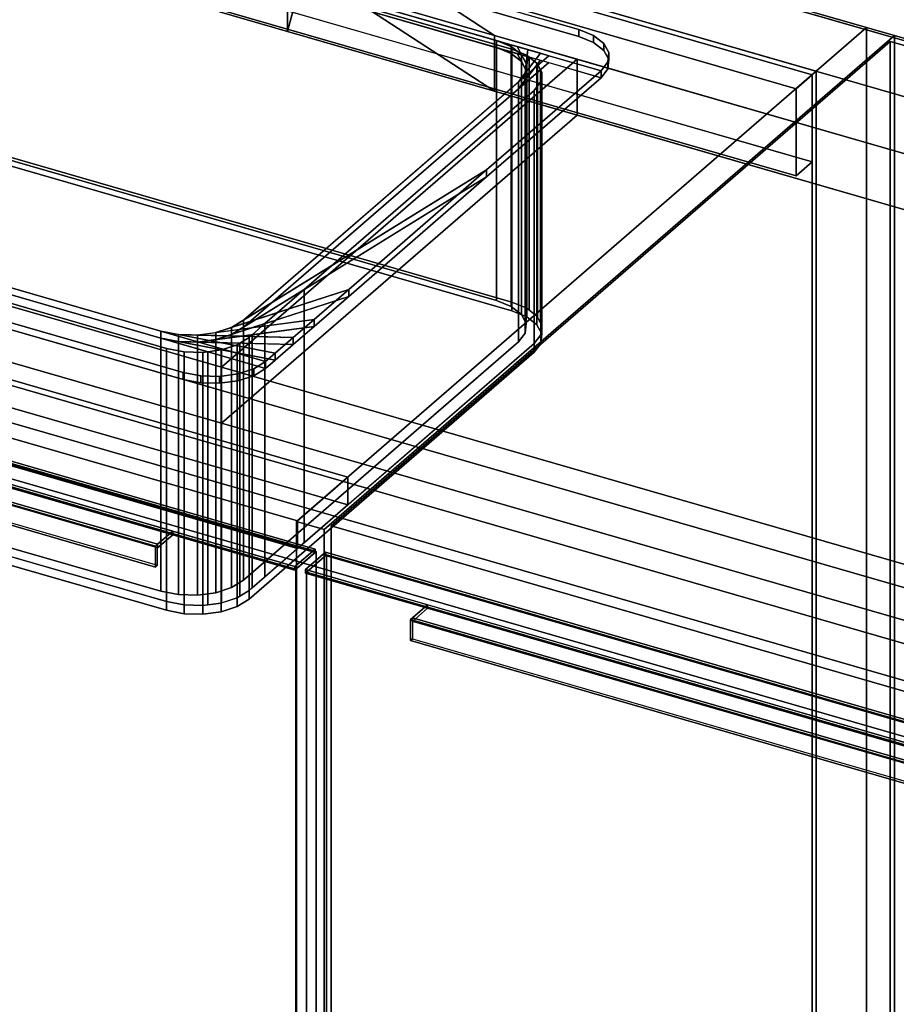
# Model space of a CAD drawing. Extents: x -1561 to 3499, y -2299 to 2343.
# Drawn here: x 1168 to 1603, y -190 to 299 of the extents above; entities that cross this region are included whole.
import ezdxf

# ---------------------------------------------------------------- set-up
doc = ezdxf.new("R2010")
doc.units = 0
doc.layers.add('layer0', color=7, linetype='CONTINUOUS')

# ---------------------------------------------------------------- blocks, each defined once
blk = doc.blocks.new('PF_OBJECT137')
at = {"layer": 'layer0'}
for p, q in [((1071.39, 415.29), (1563.29, 273.29)), ((1563.29, 273.29), (1071.39, 415.29)), ((1561.29, 271.56), (1069.39, 413.56)), ((1069.39, 413.56), (1561.29, 271.56)), ((1563.29, 273.29), (1561.29, 271.56)), ((1561.29, 271.56), (1563.29, 273.29)), ((1561.29, -351.98), (1561.29, 271.56)), ((1561.29, 271.56), (1561.29, -351.98)), ((1563.29, 273.29), (1563.29, -350.25)), ((1563.29, -350.25), (1563.29, 273.29))]:
    blk.add_line(p, q, dxfattribs=at)
blk = doc.blocks.new('PF_OBJECT138')
at = {"layer": 'layer0'}
for p, q in [((1561.29, 271.56), (1069.39, 413.56)), ((1069.39, 413.56), (1561.29, 271.56)), ((1061.39, 406.63), (1553.29, 264.63)), ((1553.29, 264.63), (1061.39, 406.63)), ((1069.39, 370.26), (1561.29, 228.26)), ((1561.29, 228.26), (1069.39, 370.26)), ((1553.29, 221.33), (1061.39, 363.33)), ((1061.39, 363.33), (1553.29, 221.33)), ((1553.29, 264.63), (1561.29, 271.56)), ((1561.29, 271.56), (1553.29, 264.63)), ((1561.29, 228.26), (1561.29, 271.56)), ((1561.29, 271.56), (1561.29, 228.26)), ((1553.29, 264.63), (1553.29, 221.33)), ((1553.29, 221.33), (1553.29, 264.63)), ((1561.29, 228.26), (1553.29, 221.33)), ((1553.29, 221.33), (1561.29, 228.26))]:
    blk.add_line(p, q, dxfattribs=at)
blk = doc.blocks.new('PF_OBJECT139')
at = {"layer": 'layer0'}
for p, q in [((1588.29, 294.94), (1305.29, 49.86)), ((1305.29, 49.86), (1588.29, 294.94)), ((1602.15, 290.94), (1588.29, 294.94)), ((1588.29, 294.94), (1588.29, -328.6)), ((1588.29, -328.6), (1588.29, 294.94)), ((1588.29, 294.94), (1602.15, 290.94)), ((1319.15, 45.86), (1602.15, 290.94)), ((1602.15, 290.94), (1319.15, 45.86)), ((1602.15, -332.6), (1602.15, 290.94)), ((1602.15, 290.94), (1602.15, -332.6)), ((1330.79, 71.94), (838.89, 213.94)), ((838.89, 213.94), (1330.79, 71.94)), ((838.89, 200.08), (1330.79, 58.08)), ((1330.79, 58.08), (838.89, 200.08)), ((813.89, 192.29), (1305.79, 50.29)), ((1305.79, 50.29), (813.89, 192.29)), ((1305.79, 36.43), (813.89, 178.43)), ((813.89, 178.43), (1305.79, 36.43)), ((1305.79, 50.29), (1330.79, 71.94)), ((1330.79, 71.94), (1305.79, 50.29)), ((1330.79, 58.08), (1330.79, 71.94)), ((1330.79, 71.94), (1330.79, 58.08)), ((1330.79, 58.08), (1305.79, 36.43)), ((1305.79, 36.43), (1330.79, 58.08)), ((1305.29, 49.86), (1319.15, 45.86)), ((1305.29, -573.68), (1305.29, 49.86)), ((1319.15, 45.86), (1305.29, 49.86)), ((1305.29, 49.86), (1305.29, -573.68)), ((1305.79, 50.29), (1305.79, 36.43)), ((1305.79, 36.43), (1305.79, 50.29)), ((1319.15, 45.86), (1319.15, -577.68)), ((1319.15, -577.68), (1319.15, 45.86))]:
    blk.add_line(p, q, dxfattribs=at)
blk = doc.blocks.new('PF_OBJECT140')
at = {"layer": 'layer0'}
for p, q in [((800.13, 184.71), (1314.55, 36.21)), ((1314.55, 36.21), (800.13, 184.71)), ((1314.55, 34.48), (800.13, 182.98)), ((800.13, 182.98), (1314.55, 34.48)), ((790.13, 176.05), (1304.55, 27.55)), ((1304.55, 25.82), (790.13, 174.32)), ((1243.93, 45.05), (850.75, 158.55)), ((850.75, 156.82), (1243.93, 43.32)), ((843.25, 152.06), (1236.43, 38.56)), ((1236.43, 38.56), (843.25, 152.06)), ((842.25, 151.19), (1235.43, 37.69)), ((1235.43, 37.69), (842.25, 151.19)), ((1236.43, 36.83), (843.25, 150.33)), ((1235.43, 27.3), (842.25, 140.8)), ((842.25, 140.8), (1235.43, 27.3)), ((843.25, 141.67), (1236.43, 28.17)), ((1243.93, 45.05), (1236.43, 38.56)), ((1236.43, 38.56), (1243.93, 45.05)), ((1304.55, 27.55), (1243.93, 45.05)), ((1243.93, 45.05), (1243.93, 43.32)), ((1243.93, 43.32), (1243.93, 45.05)), ((1243.93, 43.32), (1236.43, 36.83)), ((1236.43, 36.83), (1243.93, 43.32)), ((1243.93, 43.32), (1304.55, 25.82)), ((1236.43, 38.56), (1235.43, 37.69)), ((1235.43, 37.69), (1236.43, 38.56)), ((1235.43, 37.69), (1235.43, 27.3)), ((1235.43, 27.3), (1235.43, 37.69)), ((1236.43, 38.56), (1236.43, 36.83)), ((1236.43, 28.17), (1236.43, 38.56)), ((1314.55, 36.21), (1304.55, 27.55)), ((1304.55, 27.55), (1314.55, 36.21)), ((1304.55, 25.82), (1314.55, 34.48)), ((1314.55, 34.48), (1304.55, 25.82)), ((1314.55, 36.21), (1314.55, 34.48)), ((1314.55, 34.48), (1314.55, 36.21)), ((1236.43, 28.17), (1235.43, 27.3)), ((1235.43, 27.3), (1236.43, 28.17)), ((1304.55, 27.55), (1304.55, 25.82)), ((1304.55, 25.82), (1304.55, 27.55))]:
    blk.add_line(p, q, dxfattribs=at)
blk = doc.blocks.new('PF_OBJECT141')
at = {"layer": 'layer0'}
for p, q in [((800.63, 183.42), (1315.05, 34.92)), ((1315.05, 34.92), (800.63, 183.42)), ((1305.05, 26.26), (790.63, 174.76)), ((790.63, 174.76), (1305.05, 26.26)), ((1315.05, 34.92), (1305.05, 26.26)), ((1305.05, 26.26), (1315.05, 34.92)), ((1315.05, 34.92), (1315.05, -575.63)), ((1315.05, -575.63), (1315.05, 34.92)), ((1305.05, -584.29), (1305.05, 26.26)), ((1305.05, 26.26), (1305.05, -584.29))]:
    blk.add_line(p, q, dxfattribs=at)
blk = doc.blocks.new('PF_SKETCH147')
at = {"layer": 'layer0'}
blk.add_line((1554.98, 250.09), (1507.81, 209.25), dxfattribs=at)
blk = doc.blocks.new('PF_SKETCH149')
at = {"layer": 'layer0'}
blk.add_line((1460.65, 168.4), (1413.48, 127.55), dxfattribs=at)
blk = doc.blocks.new('PF_SKETCH151')
at = {"layer": 'layer0'}
blk.add_line((1366.31, 86.7), (1319.15, 45.86), dxfattribs=at)
blk = doc.blocks.new('PF_OBJECT152')
at = {"layer": 'layer0'}
for p, q in [((1309.75, 26.05), (1319.75, 34.71)), ((1319.75, 34.71), (1309.75, 26.05)), ((1319.75, 32.98), (1319.75, 34.71)), ((1319.75, 34.71), (1834.16, -113.79)), ((1319.75, 34.71), (1319.75, 32.98)), ((1834.16, -113.79), (1319.75, 34.71)), ((1319.75, 32.98), (1309.75, 24.32)), ((1309.75, 24.32), (1319.75, 32.98)), ((1834.16, -115.52), (1319.75, 32.98)), ((1319.75, 32.98), (1834.16, -115.52)), ((1309.75, 24.32), (1309.75, 26.05)), ((1370.37, 8.55), (1309.75, 26.05)), ((1309.75, 26.05), (1309.75, 24.32)), ((1309.75, 26.05), (1824.16, -122.45)), ((1824.16, -124.18), (1309.75, 24.32)), ((1309.75, 24.32), (1370.37, 6.82)), ((1362.87, 2.06), (1370.37, 8.55)), ((1370.37, 8.55), (1362.87, 2.06)), ((1362.87, 0.33), (1370.37, 6.82)), ((1370.37, 6.82), (1362.87, 0.33)), ((1370.37, 6.82), (1370.37, 8.55)), ((1370.37, 8.55), (1370.37, 6.82)), ((1763.54, -104.95), (1370.37, 8.55)), ((1370.37, 6.82), (1763.54, -106.68)), ((1361.87, 1.19), (1362.87, 2.06)), ((1362.87, 2.06), (1361.87, 1.19)), ((1361.87, -9.2), (1361.87, 1.19)), ((1361.87, 1.19), (1755.04, -112.31)), ((1361.87, 1.19), (1361.87, -9.2)), ((1755.04, -112.31), (1361.87, 1.19)), ((1362.87, 0.33), (1362.87, 2.06)), ((1362.87, 2.06), (1756.04, -111.44)), ((1362.87, 2.06), (1362.87, -8.33)), ((1756.04, -111.44), (1362.87, 2.06)), ((1756.04, -113.17), (1362.87, 0.33)), ((1361.87, -9.2), (1362.87, -8.33)), ((1362.87, -8.33), (1361.87, -9.2)), ((1755.04, -122.7), (1361.87, -9.2)), ((1361.87, -9.2), (1755.04, -122.7)), ((1362.87, -8.33), (1756.04, -121.83))]:
    blk.add_line(p, q, dxfattribs=at)
blk = doc.blocks.new('PF_OBJECT153')
at = {"layer": 'layer0'}
for p, q in [((1310.25, 24.76), (1320.25, 33.42)), ((1320.25, 33.42), (1310.25, 24.76)), ((1320.25, -577.13), (1320.25, 33.42)), ((1320.25, 33.42), (1834.66, -115.08)), ((1320.25, 33.42), (1320.25, -577.13)), ((1834.66, -115.08), (1320.25, 33.42)), ((1824.66, -123.74), (1310.25, 24.76)), ((1310.25, 24.76), (1310.25, -585.79)), ((1310.25, -585.79), (1310.25, 24.76)), ((1310.25, 24.76), (1824.66, -123.74))]:
    blk.add_line(p, q, dxfattribs=at)
blk = doc.blocks.new('PF_SKETCH154')
at = {"layer": 'layer0'}
blk.add_line((1554.98, 250.09), (1507.81, 209.25), dxfattribs=at)
blk = doc.blocks.new('PF_SKETCH156')
at = {"layer": 'layer0'}
blk.add_line((1460.65, 168.4), (1413.48, 127.55), dxfattribs=at)
blk = doc.blocks.new('PF_SKETCH158')
at = {"layer": 'layer0'}
blk.add_line((1366.31, 86.7), (1319.15, 45.86), dxfattribs=at)
blk = doc.blocks.new('PF_OBJECT212')
at = {"layer": 'layer0'}
for p, q in [((537.92, 597), (3144.65, -155.5)), ((3169.65, -161.56), (562.92, 590.94)), ((562.92, 590.94), (3169.65, -161.56)), ((3144.65, -183.21), (537.92, 569.29)), ((2157.55, -130.35), (312.92, 402.15)), ((2909.65, -359.01), (302.92, 393.49)), ((302.92, 393.49), (2147.55, -139.01)), ((1249.39, 391.62), (1403.69, 291.07)), ((2382.55, 64.5), (1249.39, 391.62)), ((312.92, 374.44), (2157.55, -158.06)), ((302.92, 365.78), (2909.65, -386.72)), ((2147.55, -166.72), (302.92, 365.78)), ((1403.69, 263.36), (1249.39, 363.91)), ((1249.39, 363.91), (2382.55, 36.79)), ((2869.65, -393.65), (262.92, 358.85)), ((262.92, 358.85), (2869.65, -393.65)), ((1403.69, 291.07), (1309.24, 352.62)), ((262.92, 331.13), (2869.65, -421.37)), ((2869.65, -421.37), (262.92, 331.13)), ((1300.85, 293.05), (1309.24, 324.91)), ((1309.24, 324.91), (1403.69, 263.36)), ((1300.85, 320.76), (1300.85, 293.05)), ((1403.69, 291.07), (1300.85, 320.76)), ((1300.85, 293.05), (1300.85, 320.76)), ((1300.85, 320.76), (1403.69, 291.07)), ((1307.49, 318.27), (1300.85, 293.05)), ((1300.85, 293.05), (1267.14, 302.78)), ((1267.14, 302.78), (1300.85, 293.05)), ((1403.69, 263.36), (1300.85, 293.05)), ((1300.85, 293.05), (1403.69, 263.36)), ((1403.69, 291.07), (1403.69, 263.36)), ((1444.64, 279.25), (1403.69, 291.07)), ((1403.69, 263.36), (1403.69, 291.07)), ((1403.69, 291.07), (2334.05, 22.5)), ((1268.14, 126.4), (1444.64, 279.25)), ((1444.64, 279.25), (1268.14, 126.4)), ((1444.64, 251.54), (1444.64, 279.25)), ((1444.64, 279.25), (1444.64, 251.54)), ((2334.05, 22.5), (1444.64, 279.25)), ((2334.05, -5.21), (1403.69, 263.36)), ((1403.69, 263.36), (1444.64, 251.54)), ((1268.14, 98.69), (1444.64, 251.54)), ((1444.64, 251.54), (1268.14, 98.69)), ((1444.64, 251.54), (2334.05, -5.21)), ((917.4, 227.65), (1268.14, 126.4)), ((1268.14, 98.69), (917.4, 199.94)), ((1268.14, 126.4), (1268.14, 98.69)), ((1268.14, 98.69), (1268.14, 126.4)), ((1268.14, 126.4), (2157.55, -130.35)), ((2157.55, -158.06), (1268.14, 98.69))]:
    blk.add_line(p, q, dxfattribs=at)
blk = doc.blocks.new('PF_OBJECT213')
at = {"layer": 'layer0'}
for p, q in [((1112.13, 390.25), (1445.55, 294)), ((1445.55, 294), (1112.13, 390.25)), ((1112.13, 386.79), (1445.55, 290.54)), ((1445.55, 290.54), (1112.13, 386.79)), ((1071.15, 384.76), (1456.53, 273.51)), ((1456.53, 270.05), (1071.15, 381.3)), ((1404.57, 288.51), (1123.11, 369.76)), ((1123.11, 366.3), (1404.57, 285.05)), ((1445.55, 294), (1445.55, 290.54)), ((1445.55, 290.54), (1445.55, 294)), ((1445.55, 294), (1452.84, 291.05)), ((1452.84, 291.05), (1445.55, 294)), ((1404.57, 285.05), (1404.57, 288.51)), ((1411.86, 285.56), (1404.57, 288.51)), ((1404.57, 288.51), (1404.57, 285.05)), ((1404.57, 288.51), (1411.86, 285.56)), ((1410.1, 286.91), (1404.57, 288.51)), ((1445.55, 290.54), (1452.84, 287.58)), ((1452.84, 287.58), (1445.55, 290.54)), ((1452.84, 287.58), (1452.84, 291.05)), ((1452.84, 291.05), (1457.96, 287.11)), ((1452.84, 291.05), (1452.84, 287.58)), ((1457.96, 287.11), (1452.84, 291.05)), ((1411.86, 282.09), (1404.57, 285.05)), ((1404.57, 285.05), (1410.1, 283.45)), ((1404.57, 285.05), (1411.86, 282.09)), ((1410.1, 286.91), (1416.97, 281.62)), ((1414.88, 285.54), (1410.1, 286.91)), ((1411.86, 285.56), (1410.1, 286.91)), ((1416.97, 278.16), (1410.1, 283.45)), ((1410.1, 283.45), (1414.88, 282.07)), ((1410.1, 283.45), (1411.86, 282.09)), ((1416.97, 281.62), (1411.86, 285.56)), ((1411.86, 285.56), (1411.86, 282.09)), ((1411.86, 282.09), (1411.86, 285.56)), ((1414.88, 285.54), (1419.4, 277.09)), ((1420.13, 284.02), (1414.88, 285.54)), ((1416.97, 281.62), (1414.88, 285.54)), ((1420.13, 284.02), (1418.91, 272.4)), ((1419.4, 277.09), (1420.13, 284.02)), ((1426.43, 282.2), (1420.13, 284.02)), ((1452.84, 287.58), (1457.96, 283.65)), ((1457.96, 283.65), (1452.84, 287.58)), ((1457.96, 283.65), (1457.96, 287.11)), ((1457.96, 287.11), (1460.38, 282.58)), ((1457.96, 287.11), (1457.96, 283.65)), ((1460.38, 282.58), (1457.96, 287.11)), ((1457.96, 283.65), (1460.38, 279.11)), ((1460.38, 279.11), (1457.96, 283.65)), ((1430.55, 281.01), (1279.05, 149.81)), ((1411.86, 282.09), (1416.97, 278.16)), ((1419.4, 273.62), (1414.88, 282.07)), ((1414.88, 282.07), (1420.13, 280.55)), ((1414.88, 282.07), (1416.97, 278.16)), ((1426.43, 282.2), (1415.55, 268.02)), ((1415.55, 268.02), (1430.55, 281.01)), ((1415.55, 264.56), (1426.43, 278.73)), ((1419.4, 277.09), (1416.97, 281.62)), ((1416.97, 281.62), (1416.97, 278.16)), ((1416.97, 278.16), (1416.97, 281.62)), ((1418.91, 272.4), (1426.43, 282.2)), ((1418.91, 268.94), (1420.13, 280.55)), ((1426.43, 278.73), (1418.91, 268.94)), ((1420.13, 280.55), (1419.4, 273.62)), ((1420.13, 280.55), (1426.43, 278.73)), ((1430.55, 281.01), (1426.43, 282.2)), ((1426.43, 278.73), (1430.55, 277.55)), ((1456.53, 273.51), (1430.55, 281.01)), ((1460.38, 282.58), (1459.89, 277.89)), ((1459.89, 277.89), (1460.38, 282.58)), ((1460.38, 279.11), (1459.89, 274.43)), ((1459.89, 274.43), (1460.38, 279.11)), ((1460.38, 279.11), (1460.38, 282.58)), ((1460.38, 282.58), (1460.38, 279.11)), ((1279.05, 146.34), (1430.55, 277.55)), ((1430.55, 277.55), (1415.55, 264.56)), ((1416.97, 278.16), (1419.4, 273.62)), ((1418.91, 272.4), (1419.4, 277.09)), ((1419.4, 273.62), (1418.91, 268.94)), ((1419.4, 277.09), (1419.4, 273.62)), ((1419.4, 273.62), (1419.4, 277.09)), ((1430.55, 277.55), (1456.53, 270.05)), ((1459.89, 277.89), (1456.53, 273.51)), ((1456.53, 273.51), (1459.89, 277.89)), ((1459.89, 274.43), (1456.53, 270.05)), ((1456.53, 270.05), (1459.89, 274.43)), ((1459.89, 274.43), (1459.89, 277.89)), ((1459.89, 277.89), (1459.89, 274.43)), ((1456.53, 273.51), (1399.74, 224.33)), ((1399.74, 224.33), (1456.53, 273.51)), ((1456.53, 270.05), (1399.74, 220.86)), ((1399.74, 220.86), (1456.53, 270.05)), ((1415.55, 268.02), (1418.91, 272.4)), ((1418.91, 268.94), (1415.55, 264.56)), ((1418.91, 272.4), (1418.91, 268.94)), ((1418.91, 268.94), (1418.91, 272.4)), ((1456.53, 270.05), (1456.53, 273.51)), ((1456.53, 273.51), (1456.53, 270.05)), ((1456.53, 273.51), (1456.53, 273.51)), ((1456.53, 270.05), (1456.53, 270.05)), ((1279.05, 149.81), (1415.55, 268.02)), ((1415.55, 264.56), (1279.05, 146.34)), ((1415.55, 268.02), (1415.55, 264.56)), ((1415.55, 264.56), (1415.55, 268.02)), ((956.61, 225.57), (1238.07, 144.32)), ((1290.03, 129.32), (956.61, 225.57)), ((956.61, 222.1), (1290.03, 125.85)), ((1238.07, 140.85), (956.61, 222.1)), ((1399.74, 224.33), (1273.14, 146.16)), ((1273.14, 142.7), (1399.74, 220.86)), ((1279.05, 149.81), (1399.74, 224.33)), ((1399.74, 220.86), (1279.05, 146.34)), ((1399.74, 224.33), (1331.27, 165.04)), ((1331.27, 165.04), (1399.74, 224.33)), ((1399.74, 220.86), (1331.27, 161.57)), ((1331.27, 161.57), (1399.74, 220.86)), ((1399.74, 220.86), (1399.74, 224.33)), ((1399.74, 224.33), (1399.74, 220.86)), ((1249.05, 123.83), (1105.65, 165.22)), ((1105.65, 165.22), (1249.05, 123.83)), ((1249.05, 120.36), (1105.65, 161.76)), ((1105.65, 161.76), (1249.05, 120.36)), ((1331.27, 165.04), (1265.27, 143.6)), ((1265.27, 140.14), (1331.27, 161.57)), ((1273.14, 146.16), (1331.27, 165.04)), ((1331.27, 161.57), (1273.14, 142.7)), ((1331.27, 165.04), (1314.08, 150.14)), ((1314.08, 150.14), (1331.27, 165.04)), ((1331.27, 161.57), (1314.08, 146.68)), ((1314.08, 146.68), (1331.27, 161.57)), ((1331.27, 161.57), (1331.27, 165.04)), ((1331.27, 165.04), (1331.27, 161.57)), ((1314.08, 150.14), (1256.2, 142.39)), ((1256.2, 138.93), (1314.08, 146.68)), ((1265.27, 143.6), (1314.08, 150.14)), ((1314.08, 146.68), (1265.27, 140.14)), ((1273.14, 146.16), (1279.05, 149.81)), ((1279.05, 149.81), (1279.05, 146.34)), ((1279.05, 146.34), (1279.05, 149.81)), ((1314.08, 150.14), (1303.69, 141.15)), ((1303.69, 141.15), (1314.08, 150.14)), ((1314.08, 146.68), (1303.69, 137.68)), ((1303.69, 137.68), (1314.08, 146.68)), ((1314.08, 146.68), (1314.08, 150.14)), ((1314.08, 150.14), (1314.08, 146.68)), ((1238.07, 144.32), (1238.07, 140.85)), ((1238.07, 140.85), (1238.07, 144.32)), ((1238.07, 144.32), (1246.83, 142.64)), ((1294.78, 133.43), (1238.07, 144.32)), ((1238.07, 144.32), (1290.03, 129.32)), ((1246.83, 142.64), (1246.83, 139.17)), ((1246.83, 139.17), (1246.83, 142.64)), ((1246.83, 142.64), (1256.2, 142.39)), ((1303.69, 141.15), (1246.83, 142.64)), ((1246.83, 142.64), (1294.78, 133.43)), ((1256.2, 142.39), (1265.27, 143.6)), ((1256.2, 142.39), (1256.2, 138.93)), ((1256.2, 138.93), (1256.2, 142.39)), ((1256.2, 142.39), (1303.69, 141.15)), ((1265.27, 143.6), (1273.14, 146.16)), ((1265.27, 143.6), (1265.27, 140.14)), ((1265.27, 140.14), (1265.27, 143.6)), ((1273.14, 142.7), (1265.27, 140.14)), ((1279.05, 146.34), (1273.14, 142.7)), ((1273.14, 146.16), (1273.14, 142.7)), ((1273.14, 142.7), (1273.14, 146.16)), ((1290.03, 125.85), (1238.07, 140.85)), ((1238.07, 140.85), (1294.78, 129.97)), ((1246.83, 139.17), (1238.07, 140.85)), ((1294.78, 129.97), (1246.83, 139.17)), ((1246.83, 139.17), (1303.69, 137.68)), ((1256.2, 138.93), (1246.83, 139.17)), ((1265.27, 140.14), (1256.2, 138.93)), ((1303.69, 137.68), (1256.2, 138.93)), ((1303.69, 141.15), (1294.78, 133.43)), ((1294.78, 133.43), (1303.69, 141.15)), ((1303.69, 137.68), (1294.78, 129.97)), ((1294.78, 129.97), (1303.69, 137.68)), ((1303.69, 137.68), (1303.69, 141.15)), ((1303.69, 141.15), (1303.69, 137.68)), ((1294.78, 133.43), (1290.03, 129.32)), ((1290.03, 129.32), (1294.78, 133.43)), ((1294.78, 129.97), (1294.78, 133.43)), ((1294.78, 133.43), (1294.78, 129.97)), ((1290.03, 129.32), (1284.12, 125.67)), ((1284.12, 125.67), (1290.03, 129.32)), ((1294.78, 129.97), (1290.03, 125.85)), ((1290.03, 125.85), (1294.78, 129.97)), ((1290.03, 125.85), (1290.03, 129.32)), ((1290.03, 129.32), (1290.03, 125.85)), ((1290.03, 129.32), (1290.03, 129.32)), ((1249.05, 120.36), (1249.05, 123.83)), ((1249.05, 123.83), (1249.05, 120.36)), ((1257.81, 122.15), (1249.05, 123.83)), ((1249.05, 123.83), (1257.81, 122.15)), ((1257.81, 118.68), (1257.81, 122.15)), ((1257.81, 122.15), (1257.81, 118.68)), ((1267.19, 121.9), (1257.81, 122.15)), ((1257.81, 122.15), (1267.19, 121.9)), ((1276.25, 123.11), (1267.19, 121.9)), ((1267.19, 121.9), (1276.25, 123.11)), ((1284.12, 125.67), (1276.25, 123.11)), ((1276.25, 123.11), (1284.12, 125.67)), ((1276.25, 119.65), (1276.25, 123.11)), ((1276.25, 123.11), (1276.25, 119.65)), ((1284.12, 122.21), (1276.25, 119.65)), ((1276.25, 119.65), (1284.12, 122.21)), ((1290.03, 125.85), (1284.12, 122.21)), ((1284.12, 122.21), (1290.03, 125.85)), ((1284.12, 122.21), (1284.12, 125.67)), ((1284.12, 125.67), (1284.12, 122.21)), ((1290.03, 125.85), (1290.03, 125.85)), ((1257.81, 118.68), (1249.05, 120.36)), ((1249.05, 120.36), (1257.81, 118.68)), ((1267.19, 118.44), (1257.81, 118.68)), ((1257.81, 118.68), (1267.19, 118.44)), ((1267.19, 118.44), (1267.19, 121.9)), ((1267.19, 121.9), (1267.19, 118.44)), ((1276.25, 119.65), (1267.19, 118.44)), ((1267.19, 118.44), (1276.25, 119.65))]:
    blk.add_line(p, q, dxfattribs=at)
blk = doc.blocks.new('PF_OBJECT214')
at = {"layer": 'layer0'}
for p, q in [((1111.16, 369.75), (1420.85, 280.35)), ((1122.2, 368), (1412.31, 284.25)), ((1412.31, 284.25), (1122.2, 368)), ((1404.57, 285.05), (1123.11, 366.3)), ((1404.57, 159.47), (1404.57, 285.05)), ((1411.86, 282.09), (1404.57, 285.05)), ((1404.57, 285.05), (1404.57, 159.47)), ((1404.57, 285.05), (1411.86, 282.09)), ((1410.1, 283.45), (1404.57, 285.05)), ((1410.1, 283.45), (1416.97, 278.16)), ((1414.88, 282.07), (1410.1, 283.45)), ((1411.86, 282.09), (1410.1, 283.45)), ((1412.31, 284.25), (1412.31, 158.68)), ((1412.31, 158.68), (1412.31, 284.25)), ((1412.31, 284.25), (1419.61, 281.3)), ((1419.61, 281.3), (1412.31, 284.25)), ((1416.97, 278.16), (1411.86, 282.09)), ((1411.86, 282.09), (1411.86, 156.52)), ((1411.86, 156.52), (1411.86, 282.09)), ((1414.88, 282.07), (1419.4, 273.62)), ((1420.13, 280.55), (1414.88, 282.07)), ((1416.97, 278.16), (1414.88, 282.07)), ((1420.13, 280.55), (1418.91, 268.94)), ((1419.4, 273.62), (1420.13, 280.55)), ((1419.61, 155.73), (1419.61, 281.3)), ((1419.61, 281.3), (1420.85, 280.35)), ((1419.61, 281.3), (1419.61, 155.73)), ((1420.85, 280.35), (1419.61, 281.3)), ((1420.85, 280.35), (1420.13, 280.55)), ((1420.85, 280.35), (1420.85, 154.77)), ((1420.85, 154.77), (1420.85, 280.35)), ((1420.85, 280.35), (1424.72, 277.37)), ((1424.72, 277.37), (1420.85, 280.35)), ((1426.5, 274.04), (1279.05, 146.34)), ((1424.99, 276.86), (1415.55, 264.56)), ((1415.55, 264.56), (1426.5, 274.04)), ((1419.4, 273.62), (1416.97, 278.16)), ((1416.97, 278.16), (1416.97, 152.58)), ((1416.97, 152.58), (1416.97, 278.16)), ((1418.91, 268.94), (1424.99, 276.86)), ((1418.91, 268.94), (1419.4, 273.62)), ((1419.4, 273.62), (1419.4, 148.05)), ((1419.4, 148.05), (1419.4, 273.62)), ((1424.72, 151.79), (1424.72, 277.37)), ((1424.72, 277.37), (1424.99, 276.86)), ((1424.72, 277.37), (1424.72, 151.79)), ((1424.99, 276.86), (1424.72, 277.37)), ((1424.99, 151.28), (1424.99, 276.86)), ((1424.99, 276.86), (1426.5, 274.04)), ((1424.99, 276.86), (1424.99, 151.28)), ((1426.5, 274.04), (1424.99, 276.86)), ((1426.5, 148.47), (1426.5, 274.04)), ((1426.5, 274.04), (1427.15, 272.83)), ((1426.5, 274.04), (1426.5, 148.47)), ((1427.15, 272.83), (1426.5, 274.04)), ((1415.55, 264.56), (1418.91, 268.94)), ((1418.91, 268.94), (1418.91, 143.36)), ((1418.91, 143.36), (1418.91, 268.94)), ((1427.15, 272.83), (1426.66, 268.15)), ((1426.66, 268.15), (1427.15, 272.83)), ((1427.15, 147.26), (1427.15, 272.83)), ((1427.15, 272.83), (1427.15, 147.26)), ((1279.05, 146.34), (1415.55, 264.56)), ((1415.55, 264.56), (1415.55, 138.98)), ((1415.55, 138.98), (1415.55, 264.56)), ((1426.66, 268.15), (1423.29, 263.76)), ((1423.29, 263.76), (1426.66, 268.15)), ((1426.66, 142.57), (1426.66, 268.15)), ((1426.66, 268.15), (1426.66, 142.57)), ((1423.29, 263.76), (1309.22, 164.97)), ((1309.22, 164.97), (1423.29, 263.76)), ((1423.29, 138.19), (1423.29, 263.76)), ((1423.29, 263.76), (1423.29, 138.19)), ((1122.2, 242.43), (1412.31, 158.68)), ((1412.31, 158.68), (1122.2, 242.43)), ((1404.57, 159.47), (1123.11, 240.72)), ((1123.11, 240.72), (1404.57, 159.47)), ((1122.2, 238.1), (1412.31, 154.35)), ((1412.31, 154.35), (1122.2, 238.1)), ((956.61, 222.1), (1238.07, 140.85)), ((1261.37, 134.13), (956.61, 222.1)), ((1240.81, 135.73), (993.87, 207.02)), ((993.87, 207.02), (1240.81, 135.73)), ((1309.22, 164.97), (1273.14, 142.7)), ((1279.05, 146.34), (1309.22, 164.97)), ((1309.22, 164.97), (1289.71, 148.08)), ((1289.71, 148.08), (1309.22, 164.97)), ((1309.22, 39.4), (1309.22, 164.97)), ((1309.22, 164.97), (1309.22, 39.4)), ((1411.86, 156.52), (1404.57, 159.47)), ((1404.57, 159.47), (1411.86, 156.52)), ((1416.97, 152.58), (1411.86, 156.52)), ((1411.86, 156.52), (1416.97, 152.58)), ((1412.31, 158.68), (1412.31, 154.35)), ((1412.31, 158.68), (1419.61, 155.73)), ((1412.31, 154.35), (1412.31, 158.68)), ((1419.61, 155.73), (1412.31, 158.68)), ((1412.31, 154.35), (1419.61, 151.4)), ((1419.61, 151.4), (1412.31, 154.35)), ((1419.4, 148.05), (1416.97, 152.58)), ((1416.97, 152.58), (1419.4, 148.05)), ((1419.61, 155.73), (1424.72, 151.79)), ((1419.61, 151.4), (1419.61, 155.73)), ((1420.85, 154.77), (1419.61, 155.73)), ((1419.61, 155.73), (1419.61, 151.4)), ((1424.72, 151.79), (1420.85, 154.77)), ((1424.72, 151.79), (1427.15, 147.26)), ((1424.72, 147.46), (1424.72, 151.79)), ((1424.99, 151.28), (1424.72, 151.79)), ((1424.72, 151.79), (1424.72, 147.46)), ((1289.71, 148.08), (1265.27, 140.14)), ((1273.14, 142.7), (1289.71, 148.08)), ((1289.71, 148.08), (1283.34, 142.56)), ((1283.34, 142.56), (1289.71, 148.08)), ((1289.71, 22.5), (1289.71, 148.08)), ((1289.71, 148.08), (1289.71, 22.5)), ((1418.91, 143.36), (1419.4, 148.05)), ((1419.4, 148.05), (1418.91, 143.36)), ((1419.61, 151.4), (1424.72, 147.46)), ((1424.72, 147.46), (1419.61, 151.4)), ((1424.72, 147.46), (1427.15, 142.93)), ((1427.15, 142.93), (1424.72, 147.46)), ((1426.5, 148.47), (1424.99, 151.28)), ((1427.15, 147.26), (1426.5, 148.47)), ((1427.15, 147.26), (1426.66, 142.57)), ((1426.66, 142.57), (1427.15, 147.26)), ((1427.15, 142.93), (1427.15, 147.26)), ((1427.15, 147.26), (1427.15, 142.93)), ((1283.34, 142.56), (1256.2, 138.93)), ((1265.27, 140.14), (1273.14, 142.7)), ((1265.27, 140.14), (1283.34, 142.56)), ((1273.14, 142.7), (1279.05, 146.34)), ((1273.14, 142.7), (1273.14, 17.12)), ((1273.14, 17.12), (1273.14, 142.7)), ((1279.05, 146.34), (1279.05, 20.77)), ((1279.05, 20.77), (1279.05, 146.34)), ((1283.34, 142.56), (1281.79, 141.22)), ((1281.79, 141.22), (1283.34, 142.56)), ((1283.34, 16.99), (1283.34, 142.56)), ((1283.34, 142.56), (1283.34, 16.99)), ((1415.55, 138.98), (1418.91, 143.36)), ((1418.91, 143.36), (1415.55, 138.98)), ((1426.66, 142.57), (1423.29, 138.19)), ((1423.29, 138.19), (1426.66, 142.57)), ((1427.15, 142.93), (1426.66, 138.24)), ((1426.66, 138.24), (1427.15, 142.93)), ((1426.66, 138.24), (1426.66, 142.57)), ((1426.66, 142.57), (1426.66, 138.24)), ((1238.07, 140.85), (1238.07, 15.28)), ((1238.07, 15.28), (1238.07, 140.85)), ((1238.07, 140.85), (1246.83, 139.17)), ((1268.19, 135.07), (1238.07, 140.85)), ((1238.07, 140.85), (1261.37, 134.13)), ((1246.83, 139.17), (1246.83, 13.6)), ((1246.83, 13.6), (1246.83, 139.17)), ((1246.83, 139.17), (1256.2, 138.93)), ((1277.19, 138.38), (1246.83, 139.17)), ((1246.83, 139.17), (1268.19, 135.07)), ((1256.2, 138.93), (1265.27, 140.14)), ((1256.2, 138.93), (1256.2, 13.35)), ((1256.2, 13.35), (1256.2, 138.93)), ((1256.2, 138.93), (1277.19, 138.38)), ((1265.27, 140.14), (1265.27, 14.57)), ((1265.27, 14.57), (1265.27, 140.14)), ((1275.89, 137.57), (1268.19, 135.07)), ((1268.19, 135.07), (1275.89, 137.57)), ((1277.19, 138.38), (1275.89, 137.57)), ((1275.89, 137.57), (1277.19, 138.38)), ((1275.89, 12), (1275.89, 137.57)), ((1275.89, 137.57), (1275.89, 12)), ((1281.79, 141.22), (1277.19, 138.38)), ((1277.19, 138.38), (1281.79, 141.22)), ((1277.19, 12.8), (1277.19, 138.38)), ((1277.19, 138.38), (1277.19, 12.8)), ((1279.05, 20.77), (1415.55, 138.98)), ((1415.55, 138.98), (1279.05, 20.77)), ((1281.79, 15.65), (1281.79, 141.22)), ((1281.79, 141.22), (1281.79, 15.65)), ((1423.29, 138.19), (1281.79, 15.65)), ((1309.22, 39.4), (1423.29, 138.19)), ((1426.66, 138.24), (1423.29, 133.86)), ((1423.29, 133.86), (1426.66, 138.24)), ((1423.29, 133.86), (1423.29, 138.19)), ((1423.29, 138.19), (1423.29, 133.86)), ((1240.81, 10.16), (1240.81, 135.73)), ((1240.81, 135.73), (1240.81, 10.16)), ((1249.58, 134.05), (1240.81, 135.73)), ((1240.81, 135.73), (1249.58, 134.05)), ((1249.58, 8.48), (1249.58, 134.05)), ((1249.58, 134.05), (1249.58, 8.48)), ((1258.95, 133.8), (1249.58, 134.05)), ((1249.58, 134.05), (1258.95, 133.8)), ((1261.37, 134.13), (1258.95, 133.8)), ((1258.95, 133.8), (1261.37, 134.13)), ((1258.95, 8.23), (1258.95, 133.8)), ((1258.95, 133.8), (1258.95, 8.23)), ((1268.02, 135.02), (1261.37, 134.13)), ((1261.37, 134.13), (1268.02, 135.02)), ((1261.37, 8.55), (1261.37, 134.13)), ((1261.37, 134.13), (1261.37, 8.55)), ((1268.19, 135.07), (1268.02, 135.02)), ((1268.02, 135.02), (1268.19, 135.07)), ((1268.02, 9.44), (1268.02, 135.02)), ((1268.02, 135.02), (1268.02, 9.44)), ((1268.19, 9.5), (1268.19, 135.07)), ((1268.19, 135.07), (1268.19, 9.5)), ((1423.29, 133.86), (1281.79, 11.32)), ((1281.79, 11.32), (1423.29, 133.86)), ((1240.81, 10.16), (950.7, 93.91)), ((956.61, 96.53), (1238.07, 15.28)), ((1238.07, 15.28), (956.61, 96.53)), ((1240.81, 5.83), (950.7, 89.58)), ((950.7, 89.58), (1240.81, 5.83)), ((993.87, 81.44), (1240.81, 10.16)), ((1289.71, 22.5), (1309.22, 39.4)), ((1273.14, 17.12), (1279.05, 20.77)), ((1279.05, 20.77), (1273.14, 17.12)), ((1283.34, 16.99), (1289.71, 22.5)), ((1238.07, 15.28), (1246.83, 13.6)), ((1246.83, 13.6), (1238.07, 15.28)), ((1265.27, 14.57), (1273.14, 17.12)), ((1273.14, 17.12), (1265.27, 14.57)), ((1281.79, 15.65), (1275.89, 12)), ((1277.19, 12.8), (1281.79, 15.65)), ((1281.79, 15.65), (1283.34, 16.99)), ((1281.79, 11.32), (1281.79, 15.65)), ((1281.79, 15.65), (1281.79, 11.32)), ((1240.81, 5.83), (1240.81, 10.16)), ((1249.58, 8.48), (1240.81, 10.16)), ((1240.81, 10.16), (1240.81, 5.83)), ((1240.81, 10.16), (1249.58, 8.48)), ((1246.83, 13.6), (1256.2, 13.35)), ((1256.2, 13.35), (1246.83, 13.6)), ((1256.2, 13.35), (1265.27, 14.57)), ((1265.27, 14.57), (1256.2, 13.35)), ((1275.89, 12), (1268.02, 9.44)), ((1268.19, 9.5), (1275.89, 12)), ((1275.89, 12), (1277.19, 12.8)), ((1275.89, 7.67), (1275.89, 12)), ((1275.89, 12), (1275.89, 7.67)), ((1281.79, 11.32), (1275.89, 7.67)), ((1275.89, 7.67), (1281.79, 11.32)), ((1249.58, 4.15), (1240.81, 5.83)), ((1240.81, 5.83), (1249.58, 4.15)), ((1249.58, 4.15), (1249.58, 8.48)), ((1258.95, 8.23), (1249.58, 8.48)), ((1249.58, 8.48), (1249.58, 4.15)), ((1249.58, 8.48), (1258.95, 8.23)), ((1268.02, 9.44), (1258.95, 8.23)), ((1258.95, 8.23), (1261.37, 8.55)), ((1258.95, 3.9), (1258.95, 8.23)), ((1258.95, 8.23), (1258.95, 3.9)), ((1268.02, 5.11), (1258.95, 3.9)), ((1258.95, 3.9), (1268.02, 5.11)), ((1261.37, 8.55), (1268.02, 9.44)), ((1268.02, 9.44), (1268.19, 9.5)), ((1268.02, 5.11), (1268.02, 9.44)), ((1268.02, 9.44), (1268.02, 5.11)), ((1275.89, 7.67), (1268.02, 5.11)), ((1268.02, 5.11), (1275.89, 7.67)), ((1258.95, 3.9), (1249.58, 4.15)), ((1249.58, 4.15), (1258.95, 3.9))]:
    blk.add_line(p, q, dxfattribs=at)
blk = doc.blocks.new('PF_OBJECT253')
at = {"layer": 'layer0'}
for p, q in [((1322.51, 47.77), (1600.01, 288.09)), ((1600.01, 288.09), (1322.51, 47.77)), ((1600.01, -318.12), (1600.01, 288.09)), ((1600.01, 288.09), (2117.9, 138.59)), ((1600.01, 288.09), (1600.01, -318.12)), ((2117.9, 138.59), (1600.01, 288.09)), ((1840.4, -101.73), (1322.51, 47.77)), ((1322.51, 47.77), (1322.51, -558.45)), ((1322.51, -558.45), (1322.51, 47.77)), ((1322.51, 47.77), (1840.4, -101.73))]:
    blk.add_line(p, q, dxfattribs=at)

msp = doc.modelspace()

# ---------------------------------------------------------------- block references
for name in ['PF_OBJECT212', 'PF_OBJECT139', 'PF_OBJECT137', 'PF_OBJECT138', 'PF_OBJECT213', 'PF_OBJECT214', 'PF_OBJECT253', 'PF_SKETCH147', 'PF_SKETCH154', 'PF_OBJECT140', 'PF_OBJECT141', 'PF_SKETCH149', 'PF_SKETCH156', 'PF_SKETCH151', 'PF_SKETCH158', 'PF_OBJECT152', 'PF_OBJECT153']:
    msp.add_blockref(name, (0, 0))

doc.saveas('drawing.dxf')
